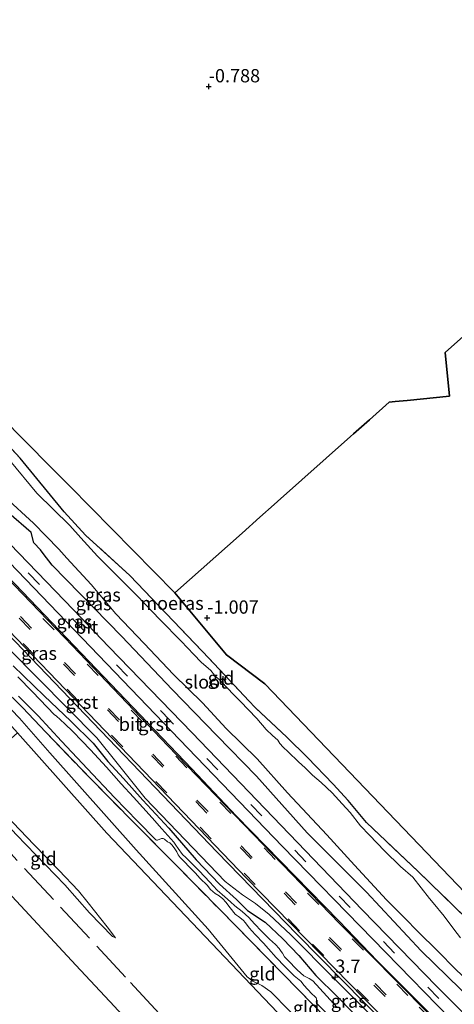
# Model space of a CAD drawing. Units: metres. Extents: x 49998 to 60000, y 406249 to 412500.
# Drawn here: x 50315 to 50397, y 410077 to 410263 of the extents above; entities that cross this region are included whole.
import ezdxf
from ezdxf.enums import TextEntityAlignment as Align

# ---------------------------------------------------------------- set-up
doc = ezdxf.new("R2010")
doc.units = ezdxf.units.M
doc.linetypes.add('IE-TERREINAFSCHEIDING', pattern=[10, 8, -2])
doc.linetypes.add('VW-3-9_STREEP', pattern=[12, 3, -9])
doc.layers.get('0').update_dxf_attribs({"lineweight": 25})
for name, color, linetype, lineweight in [('B-ME-AM-KILOMETR-S-B1', 7, 'Continuous', 18), ('B-ME-GW-KRUINLIJN-L-B1', 93, 'Continuous', 18), ('B-ME-GW-TEENLIJN-L-B1', 93, 'Continuous', 18), ('B-ME-IE-GRASLAND-GV-B6', 93, 'Continuous', 18), ('B-ME-IE-GRONDWERKLIJN-GROND_INGERICHT-GV-B6', 253, 'Continuous', 18), ('B-ME-IE-HULPGEOMETRIE-L-B1', 53, 'Continuous', 18), ('B-ME-IE-TERREINAFSCHEIDING-RASTERHEKWERK-L-B1', 8, 'IE-TERREINAFSCHEIDING', 18), ('B-ME-OG-WATER-GV-B6', 153, 'Continuous', 18), ('B-ME-VH-VERH_SOORT-BITUMEN-GV-B6', 8, 'IE-TERREINAFSCHEIDING-NATUURLIJK-HOUTWAL', 18), ('B-ME-VH-VERH_SOORT-GV-B6', 8, 'Continuous', 18), ('B-ME-VW-MARKERING-39STREEP-015-L-B1', 255, 'VW-3-9_STREEP', 18)]:
    doc.layers.add(name, color=color, linetype=linetype, lineweight=lineweight)
for name, color, linetype in [('B-ME-GW-HOOGTEPUNT-S-B1', 10, 'Continuous'), ('B-ME-GW-INSTEEKWATERGANG-L-B1', 10, 'Continuous'), ('B-ME-IE-MOERAS-GV-B6', 10, 'Continuous')]:
    doc.layers.add(name, color=color, linetype=linetype)
doc.styles.add('NLCS-ISO', font='NLCS-ISO.TTF')
doc.linetypes.add('IE-TERREINAFSCHEIDING-NATUURLIJK-HOUTWAL', pattern='A,7,-1.5,[67,NLCS.SHX,S=0.75,R=45,X=0,Y=0],-1.5,7,-1.5,[70,NLCS.SHX,S=0.75,R=0,X=0,Y=0],-1.5', length=20)

# ---------------------------------------------------------------- blocks, each defined once
blk = doc.blocks.new('d42HN_FeatureWriter_4_3_FMEBLOCK1')
at = {"layer": 'B-ME-IE-TERREINAFSCHEIDING-RASTERHEKWERK-L-B1'}
blk.add_polyline3d([(71.52, -192.14, -1.52), (62.35, -183.26, -1.51), (52.61, -173.99, -1.51), (49.14, -169.85, -1.51), (46.28, -166.79, -1.51), (41.49, -161.77, -1.51), (37.55, -157.91, -1.51), (31.61, -152.32, -1.51), (30.4, -151.04, -1.51), (22.91, -143.11, -1.51), (16.21, -136.03, -1.51), (7.94, -127.46, -1.51), (-0.41, -119.83, -1.51), (-4.46, -115.46, -1.51), (-12.74, -105.3, -1.2), (-18.07, -99.61, -1.2)], dxfattribs=at)
blk = doc.blocks.new('d42HN_FeatureWriter_4_3_FMEBLOCK9')
at = {"layer": 'B-ME-IE-TERREINAFSCHEIDING-RASTERHEKWERK-L-B1'}
blk.add_polyline3d([(71.52, -192.14, -1.52), (62.35, -183.26, -1.51), (52.61, -173.99, -1.51), (49.14, -169.85, -1.51), (46.28, -166.79, -1.51), (41.49, -161.77, -1.51), (37.55, -157.91, -1.51), (31.61, -152.32, -1.51), (30.4, -151.04, -1.51), (22.91, -143.11, -1.51), (16.21, -136.03, -1.51), (7.94, -127.46, -1.51), (-0.41, -119.83, -1.51), (-4.46, -115.46, -1.51), (-12.74, -105.3, -1.2), (-18.07, -99.61, -1.2)], dxfattribs=at)
blk = doc.blocks.new('hecto')
for p, q in [((0, 0.625), (-0.625, 0)), ((0, -0.625), (0, 0.625)), ((-0.625, 0), (0.625, 0)), ((0.625, 0), (0, -0.625))]:
    blk.add_line(p, q)
blk = doc.blocks.new('hoogtepunt')
for p, q in [((-0.5, 0), (0.5, 0)), ((0, 0.5), (0, -0.5))]:
    blk.add_line(p, q)

msp = doc.modelspace()

# ---------------------------------------------------------------- linework, layer by layer
at = {"layer": 'B-ME-GW-INSTEEKWATERGANG-L-B1'}
for points in [[(50400.159, 410077.647, -1.514), (50390.261, 410087.296, -1.514), (50379.978, 410098.337, -1.514), (50368.764, 410109.505, -1.514), (50359.245, 410120.2, -1.514), (50351.73, 410127.849, -1.514), (50343.318, 410136.518, -1.514), (50333.817, 410146.506, -1.514), (50320.674, 410159.97, -1.514), (50318.993, 410162.154, -1.514), (50318.4424, 410162.8925, -1.5509), (50317.2314, 410164.1919, -1.4753), (50316.6924, 410166.1614, -1.5562), (50312.4849, 410169.7735, -1.3962)], [(50313.333, 410140.989, -1.389), (50319.175, 410135.341, -1.385), (50324.198, 410130.596, -1.385), (50328.43, 410126.415, -1.385), (50331.175, 410122.957, -1.385), (50334.14, 410119.773, -1.385), (50337.77, 410115.654, -1.385), (50342.712, 410110.373, -1.385), (50347.846, 410104.435, -1.385), (50352.209, 410099.859, -1.385), (50355.45, 410096.916, -1.385), (50357.507, 410094.879, -1.385), (50360.861, 410092.697, -1.385), (50364.205, 410089.554, -1.385), (50367.192, 410086.367, -1.385), (50370.438, 410082.596, -1.385), (50374.475, 410078.591, -1.385), (50382.702, 410070.252, -1.385)]]:
    msp.add_polyline3d(points, dxfattribs=at)
at = {"layer": 'B-ME-GW-KRUINLIJN-L-B1'}
for points in [[(50448.993, 410010.03, -0.642), (50425.452, 410030.885, -0.707), (50407.124, 410048.762, -0.673), (50391.282, 410064.596, -0.657), (50373.862, 410082.034, -0.74), (50365.723, 410090.27, -0.786), (50361.631, 410094.14, -0.824), (50359.02, 410096.206, -0.908), (50356.557, 410097.812, -0.983), (50353.311, 410100.313, -0.954), (50338.191, 410116.023, -0.912), (50332.935, 410122.641, -0.849), (50329.087, 410127.426, -0.841), (50312.524, 410144.228, -0.878), (50309.187, 410146.974, -0.887), (50307.795, 410147.146, -0.941), (50306.15, 410146.686, -1.037), (50305.054, 410145.459, -1.067), (50304.255, 410144.004, -0.977)], [(50304.255, 410144.004, -0.977), (50304.22, 410142.575, -0.937), (50304.667, 410141.318, -0.862), (50305.489, 410140.2, -0.845), (50307.007, 410138.572, -0.807), (50309.849, 410135.932, -0.782), (50314.537, 410131.121, -0.744), (50320.227, 410124.608, -0.761), (50336.518, 410106.335, -0.749), (50350.104, 410091.326, -0.786), (50357.454, 410082.341, -0.698), (50358.548, 410081.532, -0.694), (50360.206, 410080.743, -0.694), (50361.903, 410079.538, -0.69), (50375.763, 410065.467, -0.79), (50392.542, 410046.886, -0.732), (50408.603, 410030.89, -0.849)], [(50332.6493, 410089.7054, -0.0392), (50332.0677, 410089.9709, 0.1408), (50327.74, 410094.412, 0.233), (50323.044, 410099.709, 0.303), (50313.932, 410109.143, 0.172), (50304.2, 410119.565, 0.078)]]:
    msp.add_polyline3d(points, dxfattribs=at)
at = {"layer": 'B-ME-GW-TEENLIJN-L-B1'}
for points in [[(50304.781, 410120.081, -0.222), (50308.3751, 410116.5602, -0.2192), (50310.6022, 410114.177, -0.2192), (50317.2435, 410107.3459, -0.2192), (50321.9493, 410102.4686, -0.2127), (50325.623, 410098.5866, -0.2792), (50327.4696, 410096.3391, -0.2192), (50331.045, 410091.814, 0.112), (50332.6493, 410089.7054, -0.0392)], [(50420.8184, 409980.1613, 0.7708), (50419.21, 409982.0549, 0.7108), (50415.3077, 409986.5726, 0.6508), (50407.8994, 409995.0541, 0.7708), (50398.4447, 410005.2328, 0.6508), (50394.683, 410009.0843, 0.6508), (50385.7097, 410018.8111, 0.6508), (50375.3271, 410029.8547, 0.6508), (50364.4296, 410042.0435, 0.6497), (50358.7, 410047.985, 0.547), (50332.436, 410076.7591, 0.5295), (50325.1059, 410084.5787, 0.5603), (50297.867, 410113.939, 0.322)]]:
    msp.add_polyline3d(points, dxfattribs=at)
at = {"layer": 'B-ME-IE-GRASLAND-GV-B6'}
for points in [[(50203.7384, 410273.5342, -1.0881), (50226.4187, 410250.0939, -1.094), (50259.2395, 410215.9494, -1.064), (50288.1968, 410185.816, -1.0336), (50320.2451, 410152.573, -1.0206), (50346.2686, 410125.4749, -0.998), (50364.135, 410106.9239, -0.9996), (50398.1923, 410072.0188, -0.9824)], [(50193.7991, 410270.6889, -0.8821), (50226.4321, 410236.768, -0.8759), (50254.975, 410206.9981, -0.8804), (50284.562, 410176.3721, -0.8881), (50303.32, 410156.6693, -0.8936), (50303.2062, 410156.4773, -0.9062), (50318.1488, 410140.9649, -0.8916), (50351.8168, 410105.8881, -0.8786), (50366.9184, 410090.3344, -0.8687), (50392.2436, 410064.662, -0.7182), (50408.5256, 410048.6175, -0.7021)], [(50408.3905, 410058.9724, -0.8604), (50382.0423, 410085.3252, -0.869), (50374.8253, 410092.8393, -0.8766), (50355.4015, 410112.7027, -0.8476), (50347.0008, 410121.5938, -0.8585), (50313.663, 410156.392, -0.9128), (50283.5484, 410187.7305, -0.8971), (50250.7841, 410221.8112, -0.9083), (50218.0907, 410255.6961, -0.9303), (50206.786, 410267.533, -0.943)], [(50408.7672, 410064.977, -1.0717), (50393.248, 410080.53, -1.106), (50379.128, 410095.027, -1.1111), (50347.097, 410128.3865, -1.143), (50331.334, 410144.6076, -1.133), (50324.7194, 410151.562, -1.1452), (50293.7903, 410183.5087, -1.1587), (50263.6003, 410214.965, -1.1857), (50230.8348, 410248.9608, -1.1859), (50222.1128, 410258.1865, -1.2062)], [(50311.781, 410172.7807, -2.155), (50317.1415, 410167.9081, -2.155), (50321.923, 410162.966, -2.155), (50323.452, 410161.321, -2.155), (50328.002, 410156.305, -2.155), (50332.708, 410150.776, -2.155), (50338.03, 410145.208, -2.155), (50343.55, 410139.372, -2.155), (50349.033, 410134.034, -2.155), (50353.507, 410129.198, -2.155), (50359.37, 410123.454, -2.155), (50365.095, 410117.052, -2.155), (50372.505, 410109.122, -2.155), (50377.697, 410103.42, -2.155), (50383.725, 410096.896, -2.155), (50388.031, 410092.609, -2.155), (50388.861, 410091.754, -2.155), (50394.244, 410086.386, -2.155), (50395.951, 410084.647, -2.155), (50398.851, 410081.807, -2.155)], [(50400.159, 410077.647, -1.514), (50390.261, 410087.296, -1.514), (50379.978, 410098.337, -1.514), (50368.764, 410109.505, -1.514), (50359.245, 410120.2, -1.514), (50351.73, 410127.849, -1.514), (50343.318, 410136.518, -1.514), (50333.817, 410146.506, -1.514), (50320.674, 410159.97, -1.514), (50318.993, 410162.154, -1.514), (50318.4424, 410162.8925, -1.5509), (50317.2314, 410164.1919, -1.4753), (50316.6924, 410166.1614, -1.5562), (50312.4849, 410169.7735, -1.3962)], [(50312.4849, 410169.7735, -1.3962), (50316.6924, 410166.1614, -1.5562), (50317.2314, 410164.1919, -1.4753), (50318.4424, 410162.8925, -1.5509), (50318.993, 410162.154, -1.514), (50320.674, 410159.97, -1.514), (50333.817, 410146.506, -1.514), (50343.318, 410136.518, -1.514), (50351.73, 410127.849, -1.514), (50359.245, 410120.2, -1.514), (50368.764, 410109.505, -1.514), (50379.978, 410098.337, -1.514), (50390.261, 410087.296, -1.514), (50400.159, 410077.647, -1.514)], [(50312.524, 410144.228, -0.878), (50329.087, 410127.426, -0.841), (50332.935, 410122.641, -0.849), (50338.191, 410116.023, -0.912), (50353.311, 410100.313, -0.954), (50356.557, 410097.812, -0.983), (50359.02, 410096.206, -0.908), (50361.631, 410094.14, -0.824), (50365.723, 410090.27, -0.786), (50373.862, 410082.034, -0.74), (50391.282, 410064.596, -0.657)], [(50391.282, 410064.596, -0.657), (50373.862, 410082.034, -0.74), (50365.723, 410090.27, -0.786), (50361.631, 410094.14, -0.824), (50359.02, 410096.206, -0.908), (50356.557, 410097.812, -0.983), (50353.311, 410100.313, -0.954), (50338.191, 410116.023, -0.912), (50332.935, 410122.641, -0.849), (50329.087, 410127.426, -0.841), (50312.524, 410144.228, -0.878)], [(50382.702, 410070.252, -1.385), (50374.475, 410078.591, -1.385), (50370.438, 410082.596, -1.385), (50367.192, 410086.367, -1.385), (50364.205, 410089.554, -1.385), (50360.861, 410092.697, -1.385), (50357.507, 410094.879, -1.385), (50355.45, 410096.916, -1.385), (50352.209, 410099.859, -1.385), (50347.846, 410104.435, -1.385), (50342.712, 410110.373, -1.385), (50337.77, 410115.654, -1.385), (50334.14, 410119.773, -1.385), (50331.175, 410122.957, -1.385), (50328.43, 410126.415, -1.385), (50324.198, 410130.596, -1.385), (50319.175, 410135.341, -1.385), (50313.333, 410140.989, -1.389)], [(50313.333, 410140.989, -1.389), (50319.175, 410135.341, -1.385), (50324.198, 410130.596, -1.385), (50328.43, 410126.415, -1.385), (50331.175, 410122.957, -1.385), (50334.14, 410119.773, -1.385), (50337.77, 410115.654, -1.385), (50342.712, 410110.373, -1.385), (50347.846, 410104.435, -1.385), (50352.209, 410099.859, -1.385), (50355.45, 410096.916, -1.385), (50357.507, 410094.879, -1.385), (50360.861, 410092.697, -1.385), (50364.205, 410089.554, -1.385), (50367.192, 410086.367, -1.385), (50370.438, 410082.596, -1.385), (50374.475, 410078.591, -1.385), (50382.702, 410070.252, -1.385)], [(50374.43, 410076.606, -1.786), (50371.168, 410080.141, -1.786), (50369.817, 410081.598, -1.786), (50369.148, 410082.07, -1.786), (50368.172, 410082.53, -1.786), (50366.917, 410083.706, -1.786), (50365.135, 410085.522, -1.786), (50364.476, 410086.127, -1.786), (50364.093, 410086.811, -1.786), (50363.895, 410087.147, -1.786), (50363.486, 410087.683, -1.786), (50362.822, 410088.492, -1.786), (50361.682, 410089.491, -1.786), (50360.174, 410090.968, -1.786), (50358.861, 410092.39, -1.786), (50357.779, 410093.526, -1.786), (50356.52, 410094.699, -1.786), (50355.156, 410095.767, -1.786), (50354.284, 410096.517, -1.786), (50353.274, 410097.457, -1.786), (50351.798, 410098.732, -1.786), (50350.406, 410100.203, -1.786), (50348.392, 410102.374, -1.786), (50346.574, 410104.182, -1.786), (50345.867, 410104.84, -1.786), (50345.27, 410105.443, -1.786), (50344.44, 410106.533, -1.786), (50344.01, 410107.209, -1.786), (50343.631, 410107.776, -1.786), (50341.347, 410110.284, -1.786), (50339.531, 410112.317, -1.786), (50336.024, 410116.22, -1.786), (50333.688, 410118.723, -1.786), (50330.909, 410121.914, -1.786), (50327.883, 410125.156, -1.786), (50326.26, 410126.847, -1.786), (50324.582, 410128.63, -1.786), (50323.053, 410130.033, -1.786), (50321.452, 410131.581, -1.786), (50321.131, 410131.787, -1.786), (50316.979, 410136.089, -1.786), (50314.2, 410138.946, -1.786)], [(50372.385, 410074.561, -1.565), (50364.303, 410082.837, -1.565), (50352.334, 410094.987, -1.565), (50344.066, 410103.416, -1.565), (50336.249, 410111.291, -1.565), (50328.031, 410119.615, -1.565), (50319.478, 410128.501, -1.565), (50315.065, 410133.122, -1.565), (50311.317, 410136.868, -1.406)], [(50314.316, 410135.286, -1.786), (50318.03, 410131.579, -1.786), (50322.453, 410126.806, -1.786), (50327.311, 410121.605, -1.786), (50332.441, 410116.204, -1.786), (50336.838, 410111.643, -1.786), (50340.227, 410108.204, -1.786), (50340.374, 410108.109, -1.786), (50340.564, 410108.155, -1.786), (50341.288, 410108.418, -1.786), (50341.587, 410108.453, -1.786), (50341.842, 410108.318, -1.786), (50342.411, 410107.839, -1.786), (50342.863, 410107.618, -1.786), (50343.341, 410107.189, -1.786), (50343.828, 410106.489, -1.786), (50344.161, 410105.938, -1.786), (50344.456, 410105.389, -1.786), (50344.85, 410104.883, -1.786), (50345.516, 410104.142, -1.786), (50346.655, 410102.999, -1.786), (50347.677, 410101.994, -1.786), (50348.618, 410100.937, -1.786), (50349.886, 410099.679, -1.786), (50350.569, 410098.821, -1.786), (50351.436, 410098.056, -1.786), (50352.163, 410097.624, -1.786), (50352.893, 410097.078, -1.786), (50353.447, 410096.456, -1.786), (50354.242, 410095.397, -1.786), (50355.205, 410094.212, -1.786), (50355.44, 410093.983, -1.786), (50355.854, 410093.75, -1.786), (50356.699, 410093.082, -1.786), (50357.169, 410092.565, -1.786), (50357.857, 410091.585, -1.786), (50358.936, 410090.365, -1.786), (50360.564, 410088.737, -1.786), (50361.465, 410087.669, -1.786), (50362.941, 410086.023, -1.786), (50364.581, 410084.322, -1.786), (50366.339, 410082.587, -1.786), (50367.572, 410081.524, -1.786), (50368.225, 410080.75, -1.786), (50368.816, 410080.044, -1.786), (50369.737, 410079.113, -1.786), (50370.184, 410078.702, -1.786), (50370.503, 410078.434, -1.786), (50370.567, 410078.203, -1.786), (50370.509, 410077.92, -1.786), (50370.5, 410077.616, -1.786), (50370.591, 410077.338, -1.786), (50373.415, 410074.485, -1.786)]]:
    msp.add_polyline3d(points, dxfattribs=at)
at = {"layer": 'B-ME-IE-GRONDWERKLIJN-GROND_INGERICHT-GV-B6'}
for points in [[(50309.301, 410185.849, -1.201), (50314.635, 410180.161, -1.201), (50322.907, 410170.006, -1.51), (50326.964, 410165.635, -1.51), (50335.315, 410158.008, -1.51), (50343.582, 410149.433, -1.514), (50350.28, 410142.351, -1.51), (50357.768, 410134.424, -1.51), (50358.979, 410133.142, -1.51), (50364.919, 410127.553, -1.51), (50368.863, 410123.691, -1.51), (50373.656, 410118.674, -1.51), (50376.512, 410115.615, -1.51), (50379.978, 410111.476, -1.51), (50389.719, 410102.201, -1.51), (50398.8947, 410093.3262, -1.519)], [(50364.244, 410125.659, -2.155), (50363.648, 410126.35, -2.155), (50363.219, 410126.957, -2.155), (50362.218, 410127.844, -2.155), (50361.063, 410128.967, -2.155), (50359.281, 410131.061, -2.155), (50357.657, 410132.78, -2.155), (50356.255, 410134.214, -2.155), (50354.903, 410135.591, -2.155), (50352.646, 410138.002, -2.155), (50351.276, 410139.257, -2.155), (50350.628, 410140.112, -2.155), (50348.797, 410141.684, -2.155), (50347.396, 410143.136, -2.155), (50345.014, 410145.667, -2.155), (50341.036, 410149.692, -2.155), (50336.667, 410154.275, -2.155), (50329.199, 410161.697, -2.155), (50326.06, 410165.112, -2.155), (50324.012, 410167.458, -2.155), (50317.7782, 410173.5552, -2.155), (50312.673, 410179.687, -2.155)], [(50298.882, 410145.411, -0.948), (50299.773, 410146.238, -1), (50301.207, 410146.893, -1.012), (50303.542, 410144.76, -0.977), (50304.255, 410144.004, -0.977), (50304.22, 410142.575, -0.937), (50304.667, 410141.318, -0.862), (50305.489, 410140.2, -0.845), (50307.007, 410138.572, -0.807), (50309.849, 410135.932, -0.782), (50314.537, 410131.121, -0.744), (50320.227, 410124.608, -0.761), (50336.518, 410106.335, -0.749), (50350.104, 410091.326, -0.786), (50357.454, 410082.341, -0.698), (50358.548, 410081.532, -0.694), (50360.206, 410080.743, -0.694), (50361.903, 410079.538, -0.69), (50375.763, 410065.467, -0.79), (50392.542, 410046.886, -0.732), (50408.603, 410030.89, -0.849)], [(50402.758, 410034.108, -0.59), (50331, 410109.448, -0.564), (50314.106, 410128.365, -0.766), (50298.882, 410145.411, -0.948)], [(50408.603, 410030.89, -0.849), (50392.542, 410046.886, -0.732), (50375.763, 410065.467, -0.79), (50361.903, 410079.538, -0.69), (50360.206, 410080.743, -0.694), (50358.548, 410081.532, -0.694), (50357.454, 410082.341, -0.698), (50350.104, 410091.326, -0.786), (50336.518, 410106.335, -0.749), (50320.227, 410124.608, -0.761), (50314.537, 410131.121, -0.744), (50309.849, 410135.932, -0.782), (50307.007, 410138.572, -0.807), (50305.489, 410140.2, -0.845), (50304.667, 410141.318, -0.862), (50304.22, 410142.575, -0.937), (50304.255, 410144.004, -0.977), (50305.609, 410142.574, -1.163), (50311.317, 410136.868, -1.406)], [(50311.317, 410136.868, -1.406), (50315.065, 410133.122, -1.565), (50319.478, 410128.501, -1.565), (50328.031, 410119.615, -1.565), (50336.249, 410111.291, -1.565), (50344.066, 410103.416, -1.565), (50352.334, 410094.987, -1.565), (50364.303, 410082.837, -1.565), (50372.385, 410074.561, -1.565), (50383.535, 410063.719, -1.565), (50390.143, 410056.482, -1.565), (50396.861, 410049.908, -1.569)], [(50332.436, 410076.7591, 0.5295), (50325.1059, 410084.5787, 0.5603), (50297.867, 410113.939, 0.322), (50301.823, 410117.453, 0.343), (50304.2, 410119.565, 0.078), (50313.932, 410109.143, 0.172), (50323.044, 410099.709, 0.303), (50327.74, 410094.412, 0.233), (50332.0677, 410089.9709, 0.1408), (50332.6493, 410089.7054, -0.0392), (50331.045, 410091.814, 0.112), (50327.4696, 410096.3391, -0.2192), (50325.623, 410098.5866, -0.2792), (50321.9493, 410102.4686, -0.2127), (50317.2435, 410107.3459, -0.2192), (50310.6022, 410114.177, -0.2192), (50308.3751, 410116.5602, -0.2192), (50304.781, 410120.081, -0.222), (50314.106, 410128.365, -0.766), (50331, 410109.448, -0.564), (50402.758, 410034.108, -0.59)], [(50397.695, 410089.706, -2.155), (50396.432, 410091.345, -2.155), (50394.607, 410093.801, -2.155), (50392.526, 410096.332, -2.155), (50391.847, 410097.161, -2.155), (50388.689, 410101.17, -2.155), (50386.409, 410103.167, -2.155), (50383.356, 410106.14, -2.155), (50380.511, 410109.09, -2.155), (50378.808, 410110.863, -2.155), (50376.873, 410113.358, -2.155), (50375.377, 410115.009, -2.155), (50373.477, 410117.07, -2.155), (50371.391, 410119.002, -2.155), (50369.802, 410120.4, -2.155), (50368.39, 410121.778, -2.155), (50367.123, 410122.874, -2.155), (50365.196, 410124.78, -2.155), (50364.244, 410125.659, -2.155)], [(50304.781, 410120.081, -0.222), (50308.3751, 410116.5602, -0.2192), (50310.6022, 410114.177, -0.2192), (50317.2435, 410107.3459, -0.2192), (50321.9493, 410102.4686, -0.2127), (50325.623, 410098.5866, -0.2792), (50327.4696, 410096.3391, -0.2192), (50331.045, 410091.814, 0.112), (50332.6493, 410089.7054, -0.0392), (50332.0677, 410089.9709, 0.1408), (50327.74, 410094.412, 0.233), (50323.044, 410099.709, 0.303), (50313.932, 410109.143, 0.172), (50304.2, 410119.565, 0.078), (50304.781, 410120.081, -0.222)], [(50312.6256, 410075.1404, 6.7708), (50310.0364, 410077.9629, 6.7708), (50307.1171, 410081.1591, 6.7708), (50305.7308, 410082.7085, 6.7708), (50303.5261, 410085.2329, 6.678), (50300.3142, 410088.7332, 6.678), (50295.5394, 410093.9048, 6.678), (50291.5749, 410098.1146, 6.678), (50286.4562, 410103.802, 6.678), (50297.867, 410113.939, 0.322), (50325.1059, 410084.5787, 0.5603), (50332.436, 410076.7591, 0.5295)]]:
    msp.add_polyline3d(points, dxfattribs=at)
at = {"layer": 'B-ME-IE-HULPGEOMETRIE-L-B1'}
for points in [[(50471.225, 410030.519, -1.351), (50467.992, 410033.815, -1.531), (50452.173, 410049.941, -1.347), (50423.302, 410072.434, -1.368), (50360.789, 410137.599, -1.459), (50353.57, 410143.063, -1.01), (50343.81, 410154.753, -1.391), (50323.978, 410174.852, -0.806), (50320.433, 410178.443, -0.705), (50296.614, 410202.507, -0.588), (50295.612, 410203.45, -1.414), (50294.75, 410204.391, -0.543), (50286.414, 410212.743, -0.924), (50207.313, 410295.046, -0.976)], [(50343.81, 410154.753, -1.391), (50356.499, 410166.026, -0.849), (50359.837, 410168.992, -0.849), (50362.579, 410171.427, -0.749), (50363.189, 410171.97, -0.937), (50376.955, 410184.199, -0.937), (50377.529, 410184.709, -0.749), (50380.523, 410187.369, -0.902), (50384.236, 410190.694, -0.902), (50385.385, 410190.809, -0.902), (50387.646, 410191.036, -0.902), (50395.643, 410191.839, -0.902), (50394.819, 410200.058, -0.902), (50399.387, 410204.127, -1.045), (50446.608, 410246.07, -1.148)], [(50439.211, 410001.016, -0.698), (50438.353, 410001.795, -0.588), (50402.758, 410034.108, -0.59), (50331, 410109.448, -0.564), (50314.106, 410128.365, -0.766)]]:
    msp.add_polyline3d(points, dxfattribs=at)
at = {"layer": 'B-ME-IE-MOERAS-GV-B6'}
for points in [[(50399.738, 410296.916, -0.868), (50446.608, 410246.07, -1.148), (50399.387, 410204.127, -1.045), (50394.819, 410200.058, -0.902), (50395.643, 410191.839, -0.902), (50387.646, 410191.036, -0.902), (50385.385, 410190.809, -0.902), (50384.236, 410190.694, -0.902), (50380.523, 410187.369, -0.902), (50377.529, 410184.709, -0.749), (50376.955, 410184.199, -0.937), (50363.189, 410171.97, -0.937), (50362.579, 410171.427, -0.749), (50359.837, 410168.992, -0.849)], [(50359.837, 410168.992, -0.849), (50356.499, 410166.026, -0.849), (50343.81, 410154.753, -1.391), (50323.978, 410174.852, -0.806), (50320.433, 410178.443, -0.705), (50296.614, 410202.507, -0.588), (50295.612, 410203.45, -1.414), (50294.75, 410204.391, -0.543), (50286.414, 410212.743, -0.924), (50207.313, 410295.046, -0.976)], [(50207.313, 410295.046, -0.976), (50286.414, 410212.743, -0.924), (50294.75, 410204.391, -0.543), (50295.612, 410203.45, -1.414), (50296.614, 410202.507, -0.588), (50320.433, 410178.443, -0.705), (50323.978, 410174.852, -0.806), (50343.81, 410154.753, -1.391), (50353.57, 410143.063, -1.01), (50360.789, 410137.599, -1.459), (50423.302, 410072.434, -1.368)], [(50357.768, 410134.424, -1.51), (50350.28, 410142.351, -1.51), (50343.582, 410149.433, -1.514), (50335.315, 410158.008, -1.51), (50326.964, 410165.635, -1.51), (50322.907, 410170.006, -1.51), (50314.635, 410180.161, -1.201), (50309.301, 410185.849, -1.201), (50296.536, 410199.317, -1.201), (50294.753, 410201.166, -1.201), (50293.001, 410202.979, -1.201), (50289.6, 410206.502, -1.201), (50281.671, 410214.469, -1.201), (50268.046, 410228.847, -1.234), (50258.028, 410239.131, -1.234), (50247.929, 410249.777, -1.234), (50233.885, 410264.319, -1.234)], [(50423.302, 410072.434, -1.368), (50360.789, 410137.599, -1.459), (50353.57, 410143.063, -1.01), (50343.81, 410154.753, -1.391), (50356.499, 410166.026, -0.849), (50359.837, 410168.992, -0.849), (50362.579, 410171.427, -0.749), (50363.189, 410171.97, -0.937), (50376.955, 410184.199, -0.937), (50377.529, 410184.709, -0.749), (50380.523, 410187.369, -0.902), (50384.236, 410190.694, -0.902), (50385.385, 410190.809, -0.902), (50387.646, 410191.036, -0.902), (50395.643, 410191.839, -0.902), (50394.819, 410200.058, -0.902), (50399.387, 410204.127, -1.045)], [(50398.8947, 410093.3262, -1.519), (50389.719, 410102.201, -1.51), (50379.978, 410111.476, -1.51), (50376.512, 410115.615, -1.51), (50373.656, 410118.674, -1.51), (50368.863, 410123.691, -1.51), (50364.919, 410127.553, -1.51), (50358.979, 410133.142, -1.51), (50357.768, 410134.424, -1.51)]]:
    msp.add_polyline3d(points, dxfattribs=at)
at = {"layer": 'B-ME-IE-TERREINAFSCHEIDING-RASTERHEKWERK-L-B1'}
for points in [[(50311.317, 410136.868, -1.406), (50315.065, 410133.122, -1.565), (50319.478, 410128.501, -1.565), (50328.031, 410119.615, -1.565), (50336.249, 410111.291, -1.565), (50344.066, 410103.416, -1.565), (50352.334, 410094.987, -1.565), (50364.303, 410082.837, -1.565), (50372.385, 410074.561, -1.565), (50383.535, 410063.719, -1.565), (50390.143, 410056.482, -1.565), (50396.861, 410049.908, -1.569), (50402.089, 410044.233, -1.569), (50416.441, 410030.656, -1.565), (50431.259, 410017.386, -1.565), (50439.854, 410009.671, -1.565), (50442.762, 410006.546, -1.565)], [(50301.823, 410117.453, 0.343), (50335.448, 410081.318, 0.41), (50370.077, 410043.966, 0.525), (50385.869, 410026.903, 0.482), (50397.918, 410013.886, 0.477), (50413.153, 409997.704, 0.618), (50423.625, 409986.563, 0.723)]]:
    msp.add_polyline3d(points, dxfattribs=at)
at = {"layer": 'B-ME-OG-WATER-GV-B6'}
for points in [[(50312.673, 410179.687, -2.155), (50317.7782, 410173.5552, -2.155), (50324.012, 410167.458, -2.155), (50326.06, 410165.112, -2.155), (50329.199, 410161.697, -2.155), (50336.667, 410154.275, -2.155), (50341.036, 410149.692, -2.155), (50345.014, 410145.667, -2.155), (50347.396, 410143.136, -2.155), (50348.797, 410141.684, -2.155), (50350.628, 410140.112, -2.155), (50351.276, 410139.257, -2.155), (50352.646, 410138.002, -2.155), (50354.903, 410135.591, -2.155), (50356.255, 410134.214, -2.155), (50357.657, 410132.78, -2.155), (50359.281, 410131.061, -2.155), (50361.063, 410128.967, -2.155), (50362.218, 410127.844, -2.155), (50363.219, 410126.957, -2.155), (50363.648, 410126.35, -2.155), (50364.244, 410125.659, -2.155)], [(50398.851, 410081.807, -2.155), (50395.951, 410084.647, -2.155), (50394.244, 410086.386, -2.155), (50388.861, 410091.754, -2.155), (50388.031, 410092.609, -2.155), (50383.725, 410096.896, -2.155), (50377.697, 410103.42, -2.155), (50372.505, 410109.122, -2.155), (50365.095, 410117.052, -2.155), (50359.37, 410123.454, -2.155), (50353.507, 410129.198, -2.155), (50349.033, 410134.034, -2.155), (50343.55, 410139.372, -2.155), (50338.03, 410145.208, -2.155), (50332.708, 410150.776, -2.155), (50328.002, 410156.305, -2.155), (50323.452, 410161.321, -2.155), (50321.923, 410162.966, -2.155), (50317.1415, 410167.9081, -2.155), (50311.781, 410172.7807, -2.155)], [(50314.2, 410138.946, -1.786), (50316.979, 410136.089, -1.786), (50321.131, 410131.787, -1.786), (50321.452, 410131.581, -1.786), (50323.053, 410130.033, -1.786), (50324.582, 410128.63, -1.786), (50326.26, 410126.847, -1.786), (50327.883, 410125.156, -1.786), (50330.909, 410121.914, -1.786), (50333.688, 410118.723, -1.786), (50336.024, 410116.22, -1.786), (50339.531, 410112.317, -1.786), (50341.347, 410110.284, -1.786)], [(50373.415, 410074.485, -1.786), (50370.591, 410077.338, -1.786), (50370.5, 410077.616, -1.786), (50370.509, 410077.92, -1.786), (50370.567, 410078.203, -1.786), (50370.503, 410078.434, -1.786), (50370.184, 410078.702, -1.786), (50369.737, 410079.113, -1.786), (50368.816, 410080.044, -1.786), (50368.225, 410080.75, -1.786), (50367.572, 410081.524, -1.786), (50366.339, 410082.587, -1.786), (50364.581, 410084.322, -1.786), (50362.941, 410086.023, -1.786), (50361.465, 410087.669, -1.786), (50360.564, 410088.737, -1.786), (50358.936, 410090.365, -1.786), (50357.857, 410091.585, -1.786), (50357.169, 410092.565, -1.786), (50356.699, 410093.082, -1.786), (50355.854, 410093.75, -1.786), (50355.44, 410093.983, -1.786), (50355.205, 410094.212, -1.786), (50354.242, 410095.397, -1.786), (50353.447, 410096.456, -1.786), (50352.893, 410097.078, -1.786), (50352.163, 410097.624, -1.786), (50351.436, 410098.056, -1.786), (50350.569, 410098.821, -1.786), (50349.886, 410099.679, -1.786), (50348.618, 410100.937, -1.786), (50347.677, 410101.994, -1.786), (50346.655, 410102.999, -1.786), (50345.516, 410104.142, -1.786), (50344.85, 410104.883, -1.786), (50344.456, 410105.389, -1.786), (50344.161, 410105.938, -1.786), (50343.828, 410106.489, -1.786), (50343.341, 410107.189, -1.786), (50342.863, 410107.618, -1.786), (50342.411, 410107.839, -1.786), (50341.842, 410108.318, -1.786), (50341.587, 410108.453, -1.786), (50341.288, 410108.418, -1.786), (50340.564, 410108.155, -1.786), (50340.374, 410108.109, -1.786), (50340.227, 410108.204, -1.786), (50336.838, 410111.643, -1.786), (50332.441, 410116.204, -1.786), (50327.311, 410121.605, -1.786), (50322.453, 410126.806, -1.786), (50318.03, 410131.579, -1.786), (50314.316, 410135.286, -1.786)], [(50364.244, 410125.659, -2.155), (50365.196, 410124.78, -2.155), (50367.123, 410122.874, -2.155), (50368.39, 410121.778, -2.155), (50369.802, 410120.4, -2.155), (50371.391, 410119.002, -2.155), (50373.477, 410117.07, -2.155), (50375.377, 410115.009, -2.155), (50376.873, 410113.358, -2.155), (50378.808, 410110.863, -2.155), (50380.511, 410109.09, -2.155), (50383.356, 410106.14, -2.155), (50386.409, 410103.167, -2.155), (50388.689, 410101.17, -2.155), (50391.847, 410097.161, -2.155), (50392.526, 410096.332, -2.155), (50394.607, 410093.801, -2.155), (50396.432, 410091.345, -2.155), (50397.695, 410089.706, -2.155)], [(50341.347, 410110.284, -1.786), (50343.631, 410107.776, -1.786), (50344.01, 410107.209, -1.786), (50344.44, 410106.533, -1.786), (50345.27, 410105.443, -1.786), (50345.867, 410104.84, -1.786), (50346.574, 410104.182, -1.786), (50348.392, 410102.374, -1.786), (50350.406, 410100.203, -1.786), (50351.798, 410098.732, -1.786), (50353.274, 410097.457, -1.786), (50354.284, 410096.517, -1.786), (50355.156, 410095.767, -1.786), (50356.52, 410094.699, -1.786), (50357.779, 410093.526, -1.786), (50358.861, 410092.39, -1.786), (50360.174, 410090.968, -1.786), (50361.682, 410089.491, -1.786), (50362.822, 410088.492, -1.786), (50363.486, 410087.683, -1.786), (50363.895, 410087.147, -1.786), (50364.093, 410086.811, -1.786), (50364.476, 410086.127, -1.786), (50365.135, 410085.522, -1.786), (50366.917, 410083.706, -1.786), (50368.172, 410082.53, -1.786), (50369.148, 410082.07, -1.786), (50369.817, 410081.598, -1.786), (50371.168, 410080.141, -1.786), (50374.43, 410076.606, -1.786)]]:
    msp.add_polyline3d(points, dxfattribs=at)
at = {"layer": 'B-ME-VH-VERH_SOORT-BITUMEN-GV-B6'}
for points in [[(50398.1923, 410072.0188, -0.9824), (50364.135, 410106.9239, -0.9996), (50346.2686, 410125.4749, -0.998), (50320.2451, 410152.573, -1.0206), (50288.1968, 410185.816, -1.0336), (50259.2395, 410215.9494, -1.064), (50226.4187, 410250.0939, -1.094), (50203.7384, 410273.5342, -1.0881)], [(50397.6396, 410060.0538, -0.6862), (50379.4583, 410078.346, -0.7363), (50357.3527, 410100.953, -0.8493), (50324.6383, 410135.017, -0.874), (50292.7082, 410168.2, -0.8878), (50260.4549, 410201.719, -0.8741), (50229.1366, 410234.2424, -0.868), (50195.4267, 410269.2677, -0.8695)], [(50210.2233, 410263.497, -0.9202), (50241.3461, 410231.093, -0.9121), (50264.3703, 410207.2396, -0.9039), (50296.1207, 410174.206, -0.9026), (50324.491, 410144.79, -0.887), (50342.4867, 410125.919, -0.8379), (50374.896, 410092.399, -0.8616), (50397.119, 410069.913, -0.8635)], [(50222.1128, 410258.1865, -1.2062), (50230.8348, 410248.9608, -1.1859), (50263.6003, 410214.965, -1.1857), (50293.7903, 410183.5087, -1.1587), (50324.7194, 410151.562, -1.1452), (50331.334, 410144.6076, -1.133), (50347.097, 410128.3865, -1.143), (50379.128, 410095.027, -1.1111), (50393.248, 410080.53, -1.106), (50408.7672, 410064.977, -1.0717)]]:
    msp.add_polyline3d(points, dxfattribs=at)
at = {"layer": 'B-ME-VH-VERH_SOORT-GV-B6'}
for points in [[(50408.5256, 410048.6175, -0.7021), (50392.2436, 410064.662, -0.7182), (50366.9184, 410090.3344, -0.8687), (50351.8168, 410105.8881, -0.8786), (50318.1488, 410140.9649, -0.8916), (50303.2062, 410156.4773, -0.9062), (50303.32, 410156.6693, -0.8936), (50284.562, 410176.3721, -0.8881), (50254.975, 410206.9981, -0.8804), (50226.4321, 410236.768, -0.8759), (50193.7991, 410270.6889, -0.8821)], [(50195.4267, 410269.2677, -0.8695), (50229.1366, 410234.2424, -0.868), (50260.4549, 410201.719, -0.8741), (50292.7082, 410168.2, -0.8878), (50324.6383, 410135.017, -0.874), (50357.3527, 410100.953, -0.8493), (50379.4583, 410078.346, -0.7363), (50397.6396, 410060.0538, -0.6862)], [(50206.786, 410267.533, -0.943), (50218.0907, 410255.6961, -0.9303), (50250.7841, 410221.8112, -0.9083), (50283.5484, 410187.7305, -0.8971), (50313.663, 410156.392, -0.9128), (50347.0008, 410121.5938, -0.8585), (50355.4015, 410112.7027, -0.8476), (50374.8253, 410092.8393, -0.8766), (50382.0423, 410085.3252, -0.869)], [(50382.0423, 410085.3252, -0.869), (50408.3905, 410058.9724, -0.8604), (50424.0885, 410043.863, -0.8726), (50437.4555, 410031.458, -0.864), (50455.0507, 410015.6129, -0.884), (50454.8872, 410015.4622, -0.8649), (50449.9626, 410019.7691, -0.8561), (50438.2506, 410030.387, -0.8728), (50426.424, 410041.3143, -0.8716), (50413.5673, 410053.6157, -0.8699), (50397.119, 410069.913, -0.8635), (50374.896, 410092.399, -0.8616), (50342.4867, 410125.919, -0.8379), (50324.491, 410144.79, -0.887), (50296.1207, 410174.206, -0.9026), (50264.3703, 410207.2396, -0.9039), (50241.3461, 410231.093, -0.9121), (50210.2233, 410263.497, -0.9202)]]:
    msp.add_polyline3d(points, dxfattribs=at)
at = {"layer": 'B-ME-VW-MARKERING-39STREEP-015-L-B1'}
for points in [[(50195.5652, 410283.8595, -1.1124), (50210.882, 410267.961, -1.128), (50241.7463, 410235.851, -1.117), (50274.927, 410201.391, -1.092), (50307.86, 410167.1566, -1.0274), (50341.4947, 410132.169, -1.04), (50374.792, 410097.596, -1.026), (50397.7979, 410073.982, -1.02), (50410.534, 410061.327, -0.987), (50430.0368, 410042.574, -0.983), (50443.2545, 410030.336, -0.976), (50457.3921, 410017.7707, -0.9814)], [(50192.7966, 410281.2231, -0.8529), (50202.3452, 410271.2872, -0.85), (50235.5878, 410236.7014, -0.862), (50268.7868, 410202.1333, -0.859), (50302.2967, 410167.241, -0.88), (50335.6562, 410132.588, -0.839), (50368.866, 410098.123, -0.834), (50389.9296, 410076.677, -0.835), (50407.1207, 410059.543, -0.834), (50419.9525, 410047.041, -0.83), (50433.561, 410034.235, -0.821), (50450.7952, 410018.6546, -0.8267), (50454.6723, 410015.2641, -0.8387)], [(50190.4604, 410278.9985, -0.779), (50206.9283, 410261.871, -0.777), (50240.0079, 410227.408, -0.786), (50273.28, 410192.801, -0.783), (50306.1414, 410158.6326, -0.796), (50339.4441, 410124.0246, -0.762), (50372.9285, 410089.3436, -0.737), (50392.4619, 410069.5796, -0.716), (50409.3839, 410052.8106, -0.702), (50418.9299, 410043.5746, -0.694), (50432.3429, 410030.9976, -0.687), (50444.4479, 410020.0106, -0.685), (50452.2994, 410013.0772, -0.6871)], [(50190.7137, 410279.2397, -0.779), (50207.1792, 410262.1146, -0.777), (50240.2589, 410227.6516, -0.786), (50273.5309, 410193.0447, -0.783), (50306.3525, 410158.922, -0.796), (50339.6552, 410124.314, -0.762), (50373.1397, 410089.633, -0.737), (50392.673, 410069.869, -0.716), (50409.595, 410053.1, -0.702), (50419.141, 410043.864, -0.694), (50432.554, 410031.287, -0.687), (50444.659, 410020.3, -0.685), (50452.5632, 410013.3204, -0.6871)], [(50188.4122, 410277.0482, -0.8531), (50198.8787, 410266.148, -0.85), (50232.2111, 410231.484, -0.862), (50265.3432, 410197.068, -0.859), (50298.5699, 410162.532, -0.874), (50331.9173, 410127.858, -0.857), (50365.2696, 410093.218, -0.823), (50369.8021, 410088.545, -0.797), (50390.5147, 410067.577, -0.696), (50407.3815, 410050.855, -0.675), (50420.413, 410038.317, -0.67), (50433.7277, 410025.963, -0.671), (50446.9071, 410014.103, -0.66), (50450.2431, 410011.1821, -0.6647)]]:
    msp.add_polyline3d(points, dxfattribs=at)

# ---------------------------------------------------------------- block references
at = {"layer": 'B-ME-AM-KILOMETR-S-B1', "rotation": 90}
msp.add_blockref('hecto', (50374.084, 410082.336, -0.719), dxfattribs=at)
at = {"layer": 'B-ME-GW-HOOGTEPUNT-S-B1', "rotation": 90}
for p in [(50350.197, 410250.215, -0.788), (50350.197, 410250.215, -0.788), (50349.928, 410150.052, -1.007), (50349.928, 410150.052, -1.007)]:
    msp.add_blockref('hoogtepunt', p, dxfattribs=at)
at = {"layer": 'B-ME-IE-TERREINAFSCHEIDING-RASTERHEKWERK-L-B1'}
for name in ['d42HN_FeatureWriter_4_3_FMEBLOCK1', 'd42HN_FeatureWriter_4_3_FMEBLOCK9']:
    msp.add_blockref(name, (50327.3719, 410285.4636), dxfattribs=at)

# ---------------------------------------------------------------- texts
at = {"layer": 'B-ME-AM-KILOMETR-S-B1', "ltscale": 0.2, "style": 'NLCS-ISO'}
msp.add_text('3.7', height=2.5, dxfattribs=at).set_placement((50374.084, 410082.336, -0.719), align=Align.BOTTOM_LEFT)
at = {"layer": 'B-ME-GW-HOOGTEPUNT-S-B1', "ltscale": 0.2, "style": 'NLCS-ISO'}
for s, p in [('-0.788', (50350.197, 410250.215, -0.788)), ('-0.788', (50350.197, 410250.215, -0.788)), ('-1.007', (50349.928, 410150.052, -1.007)), ('-1.007', (50349.928, 410150.052, -1.007))]:
    msp.add_text(s, height=2.5, dxfattribs=at).set_placement(p, align=Align.BOTTOM_LEFT)
at = {"layer": 'B-ME-IE-GRASLAND-GV-B6', "ltscale": 0.2, "style": 'NLCS-ISO'}
for p in [(50330.2337, 410154.3843), (50328.4961, 410152.71), (50324.8782, 410149.3163), (50318.1903, 410143.3574), (50376.624, 410077.7985)]:
    msp.add_text('gras', height=2.5, dxfattribs=at).set_placement(p, align=Align.MIDDLE_CENTER)
at = {"layer": 'B-ME-IE-GRONDWERKLIJN-GROND_INGERICHT-GV-B6', "ltscale": 0.2, "style": 'NLCS-ISO'}
for p in [(50352.5205, 410138.6988), (50319.0335, 410104.6639), (50360.3478, 410082.9438), (50368.5949, 410076.5299)]:
    msp.add_text('gld', height=2.5, dxfattribs=at).set_placement(p, align=Align.MIDDLE_CENTER)
at = {"layer": 'B-ME-IE-MOERAS-GV-B6', "ltscale": 0.2, "style": 'NLCS-ISO'}
msp.add_text('moeras', height=2.5, dxfattribs=at).set_placement((50343.2752, 410152.8009), align=Align.MIDDLE_CENTER)
at = {"layer": 'B-ME-OG-WATER-GV-B6', "ltscale": 0.2, "style": 'NLCS-ISO'}
msp.add_text('sloot', height=2.5, dxfattribs=at).set_placement((50349.6397, 410137.9537), align=Align.MIDDLE_CENTER)
at = {"layer": 'B-ME-VH-VERH_SOORT-BITUMEN-GV-B6', "ltscale": 0.2, "style": 'NLCS-ISO'}
for p in [(50327.1885, 410148.296), (50335.4129, 410129.9815)]:
    msp.add_text('bit', height=2.5, dxfattribs=at).set_placement(p, align=Align.MIDDLE_CENTER)
at = {"layer": 'B-ME-VH-VERH_SOORT-GV-B6', "ltscale": 0.2, "style": 'NLCS-ISO'}
for p in [(50326.2787, 410134.1492), (50339.9836, 410129.9825)]:
    msp.add_text('grst', height=2.5, dxfattribs=at).set_placement(p, align=Align.MIDDLE_CENTER)

doc.saveas('drawing.dxf')
